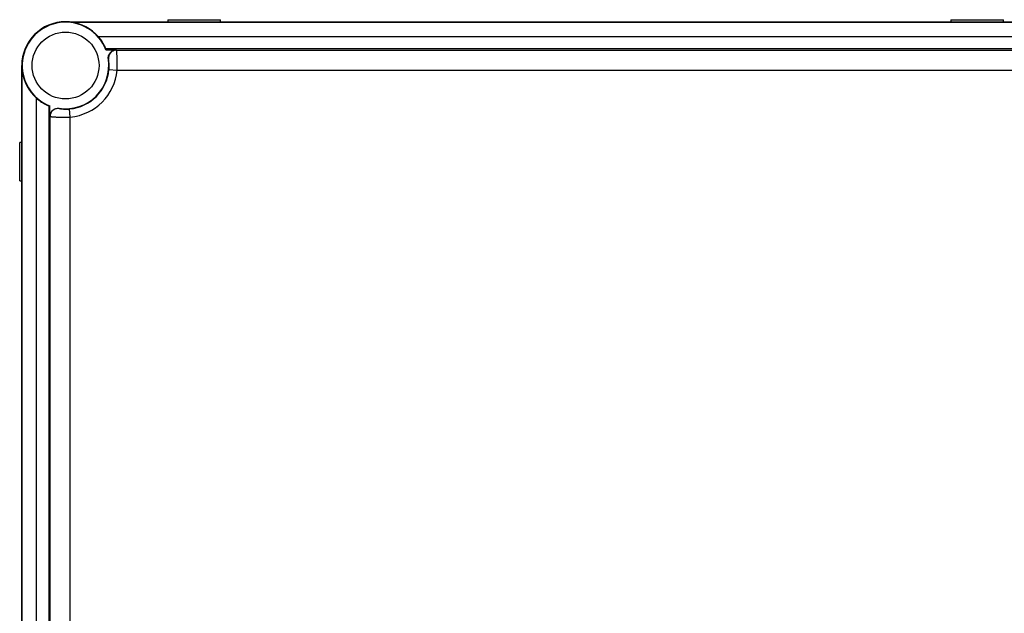
# Model space of a CAD drawing. Units: millimetres. Extents: x -127 to 578, y -246 to 558.
# Drawn here: x 82 to 325, y 200 to 346 of the extents above; entities that cross this region are included whole.
import ezdxf

# ---------------------------------------------------------------- set-up
doc = ezdxf.new("R2010")
doc.units = ezdxf.units.MM
doc.header["$LTSCALE"] = 23.1
doc.layers.add('AXIS', color=7, linetype='CONTINUOUS')

msp = doc.modelspace()

# ---------------------------------------------------------------- linework, layer by layer
at = {"layer": 'AXIS', "color": 7, "linetype": 'Continuous'}
for p, q in [((93.63, 345.47), (350.03, 345.47)), ((94.93, 345.35), (348.72, 345.35)), ((118.83, 345.97), (118.83, 345.47)), ((118.83, 345.97), (131.83, 345.97)), ((131.83, 345.47), (131.83, 345.97)), ((311.83, 345.97), (311.83, 345.47)), ((311.83, 345.97), (324.83, 345.97)), ((324.83, 345.47), (324.83, 345.97)), ((101.69, 341.8), (341.96, 341.8)), ((340.1, 338.8), (103.55, 338.8)), ((103.58, 338.51), (106.16, 338.51)), ((106.19, 338.49), (106.16, 338.51)), ((106.19, 338.49), (337.47, 338.49)), ((104.21, 336.2), (104.19, 336.22)), ((82.83, -21.73), (82.83, 334.67)), ((82.94, -20.43), (82.94, 333.36)), ((104.33, 333.67), (106.32, 333.49)), ((106.32, 333.49), (337.33, 333.49)), ((86.5, -13.67), (86.5, 326.6)), ((89.5, 324.74), (89.5, -11.81)), ((89.79, 322.13), (89.79, 324.71)), ((92.08, 324.11), (92.09, 324.08)), ((94.81, 321.97), (94.62, 323.96)), ((89.79, 322.13), (89.81, 322.11)), ((89.81, -9.17), (89.81, 322.11)), ((94.81, -9.04), (94.81, 321.97)), ((82.33, 306.22), (82.33, 315.72)), ((82.83, 315.72), (82.33, 315.72)), ((82.33, 306.22), (82.83, 306.22))]:
    msp.add_line(p, q, dxfattribs=at)
msp.add_circle((93.63, 334.67), 8.25, dxfattribs=at)
for centre, radius, start, end in [((93.63, 334.67), 10.8, 90, 180), ((93.63, 334.67), 10.67, 21.0951, 248.9049), ((93.63, 334.67), 10.77, 41.4698, 83.0361), ((106.19, 336.49), 2, 90.0306, 188.2148), ((93.63, 334.67), 10.67, 261.6447, 8.3553), ((93.63, 334.67), 10.77, 186.9639, 228.5302), ((93.63, 334.67), 10.75, 275.3071, 354.6929), ((93.63, 334.67), 12.75, 275.3071, 354.6929), ((91.81, 322.1), 2, 81.7852, 179.9695), ((93.72, 333.64), 9.72, 269.4517, 275.3222)]:
    msp.add_arc(centre, radius, start, end, dxfattribs=at)
for centre, major_axis, ratio, start_param, end_param in [((93.63, 337.16), (0, 8.31), 0.953948, -0.165456, 0), ((93.63, 337.5), (0, 10.4), 0.9621, -1.473933, -1.445953), ((91.13, 334.67), (8.31, 0), 0.953948, -3.141593, -2.976136), ((90.79, 334.67), (10.4, 0), 0.9621, -1.695639, -1.66766)]:
    msp.add_ellipse(centre, major_axis=major_axis, ratio=ratio, start_param=start_param, end_param=end_param, dxfattribs=at)
for points, knots in [([(103.55, 338.8), (103.55, 338.8), (103.55, 338.81), (103.54, 338.82), (103.53, 338.85), (103.52, 338.88), (103.5, 338.92), (103.48, 338.99), (103.43, 339.1), (103.36, 339.25), (103.28, 339.42), (103.18, 339.62), (103.03, 339.91), (102.8, 340.32), (102.47, 340.81), (102.11, 341.31), (101.84, 341.64), (101.69, 341.8)], [0, 0, 0, 0, 0.002164, 0.006931, 0.014291, 0.024214, 0.036667, 0.051601, 0.088677, 0.134873, 0.189474, 0.251644, 0.320456, 0.474063, 0.642643, 0.8196, 1, 1, 1, 1]), ([(104.19, 336.22), (104.16, 336.36), (104.15, 336.65), (104.23, 337.07), (104.39, 337.47), (104.64, 337.83), (104.95, 338.12), (105.33, 338.34), (105.73, 338.48), (106.02, 338.51), (106.16, 338.51)], [0, 0, 0, 0, 0.124993, 0.249987, 0.374982, 0.499983, 0.624985, 0.749987, 0.875002, 1, 1, 1, 1]), ([(106.32, 333.49), (106.34, 333.81), (106.36, 334.44), (106.37, 335.36), (106.36, 336.09), (106.34, 336.62), (106.33, 336.98), (106.31, 337.31), (106.29, 337.6), (106.27, 337.85), (106.25, 338.07), (106.23, 338.22), (106.22, 338.31), (106.21, 338.37), (106.2, 338.42), (106.2, 338.45), (106.19, 338.47), (106.19, 338.48), (106.19, 338.49)], [0, 0, 0, 0, 0.193406, 0.378645, 0.549955, 0.62801, 0.699902, 0.765729, 0.824459, 0.875098, 0.917715, 0.952027, 0.965759, 0.977181, 0.98633, 0.993193, 0.997751, 1, 1, 1, 1]), ([(104.33, 333.67), (104.35, 333.84), (104.37, 334.15), (104.38, 334.62), (104.36, 335.05), (104.34, 335.37), (104.32, 335.61), (104.3, 335.75), (104.28, 335.88), (104.26, 335.99), (104.25, 336.06), (104.24, 336.11), (104.23, 336.14), (104.22, 336.17), (104.22, 336.18), (104.21, 336.19), (104.21, 336.2), (104.21, 336.2)], [0, 0, 0, 0, 0.192974, 0.377353, 0.548152, 0.698157, 0.764106, 0.822958, 0.87379, 0.91663, 0.951164, 0.965001, 0.976523, 0.985777, 0.992763, 0.997483, 1, 1, 1, 1]), ([(86.5, 326.6), (86.66, 326.46), (86.98, 326.19), (87.48, 325.82), (87.98, 325.5), (88.38, 325.27), (88.68, 325.11), (88.87, 325.01), (89.05, 324.93), (89.2, 324.86), (89.3, 324.82), (89.37, 324.79), (89.41, 324.77), (89.45, 324.76), (89.47, 324.75), (89.49, 324.74), (89.49, 324.74), (89.5, 324.74)], [0, 0, 0, 0, 0.1804, 0.357357, 0.525937, 0.679544, 0.748356, 0.810526, 0.865127, 0.911323, 0.948399, 0.963333, 0.975786, 0.985709, 0.993069, 0.997836, 1, 1, 1, 1]), ([(89.79, 322.13), (89.79, 322.27), (89.82, 322.56), (89.95, 322.97), (90.17, 323.34), (90.47, 323.65), (90.82, 323.9), (91.22, 324.06), (91.65, 324.14), (91.94, 324.13), (92.08, 324.11)], [0, 0, 0, 0, 0.124993, 0.249987, 0.374982, 0.499983, 0.624985, 0.749987, 0.875002, 1, 1, 1, 1]), ([(92.09, 324.08), (92.09, 324.08), (92.1, 324.08), (92.11, 324.08), (92.13, 324.07), (92.17, 324.06), (92.22, 324.05), (92.28, 324.04), (92.35, 324.03), (92.43, 324.01), (92.57, 323.99), (92.76, 323.97), (93.02, 323.95), (93.31, 323.93), (93.52, 323.92), (93.63, 323.92)], [0, 0, 0, 0, 0.002749, 0.007461, 0.023087, 0.047128, 0.07935, 0.11931, 0.166903, 0.222167, 0.285182, 0.430871, 0.600642, 0.792249, 1, 1, 1, 1]), ([(89.81, 322.11), (89.81, 322.1), (89.82, 322.1), (89.84, 322.1), (89.88, 322.09), (89.92, 322.08), (89.98, 322.08), (90.08, 322.06), (90.23, 322.05), (90.44, 322.03), (90.7, 322.01), (90.99, 321.99), (91.32, 321.97), (91.68, 321.95), (92.21, 321.93), (92.94, 321.92), (93.86, 321.93), (94.49, 321.95), (94.81, 321.97)], [0, 0, 0, 0, 0.00225, 0.006826, 0.013754, 0.023037, 0.034655, 0.0485, 0.082626, 0.125232, 0.176382, 0.23504, 0.300546, 0.372882, 0.451467, 0.622131, 0.807863, 1, 1, 1, 1])]:
    msp.add_open_spline(points, degree=3, knots=knots, dxfattribs=at)

doc.saveas('drawing.dxf')
